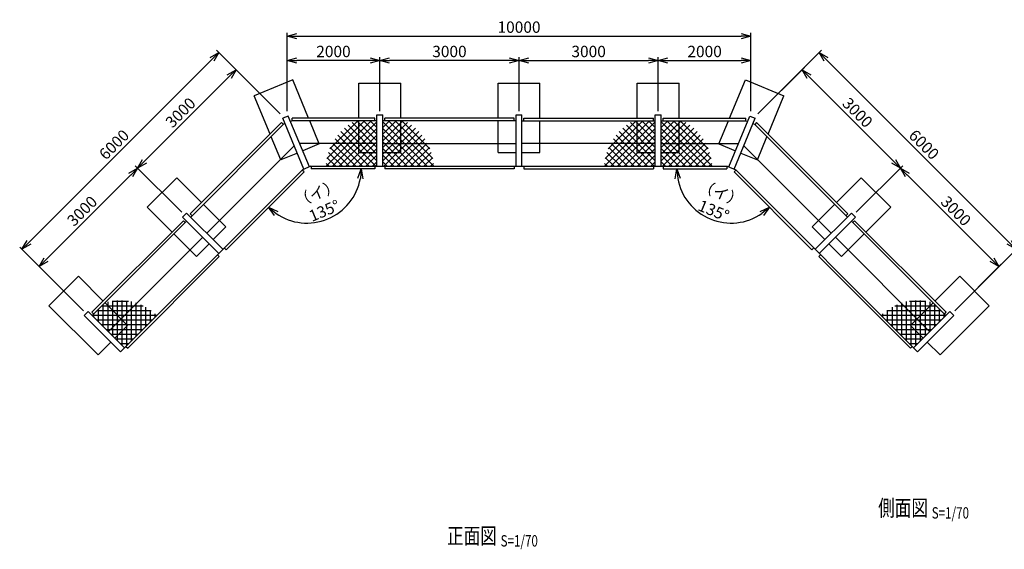
# Model space of a CAD drawing. Units: millimetres. Extents: x -4587 to 27340, y 7161 to 51296.
# Drawn here: x -4587 to 16637, y 19439 to 30855 of the extents above; entities that cross this region are included whole.
import ezdxf
from ezdxf.enums import TextEntityAlignment as Align

# ---------------------------------------------------------------- set-up
doc = ezdxf.new("R2010")
doc.units = ezdxf.units.MM
doc.header["$LTSCALE"] = 0.2
doc.layers.add('M', color=82, linetype='Continuous')
doc.layers.add('TEXT', color=150, linetype='Continuous')
doc.styles.add('NCE', font='romans.shx', dxfattribs={"width": 0.8, "bigfont": 'extfont.shx'})
doc.styles.get("Standard").update_dxf_attribs({"font": 'romans.shx', "width": 0.8, "bigfont": 'extfont.shx'})
doc.dimstyles.new('NCE_new_70', dxfattribs={"dimscale": 70, "dimtxt": 3.5, "dimasz": 3, "dimexe": 1, "dimexo": 1, "dimgap": 1, "dimtad": 1, "dimdsep": 46, "dimtxsty": 'NCE', "dimblk": 'OPEN30', "dimcen": 0, "dimclrd": 7, "dimclre": 7, "dimclrt": 256, "dimaunit": 1, "dimadec": 1, "dimazin": 0, "dimtfac": 1, "dimtix": 1, "dimtmove": 2, "dimatfit": 2, "dimldrblk": 'OPEN30', "dimfxl": 1, "dimtolj": 1, "dimtzin": 0, "dimarcsym": 0})
doc.dimstyles.new('NCE_new_70(平面用）', dxfattribs={"dimscale": 70, "dimtxt": 3.5, "dimasz": 3, "dimexe": 1, "dimexo": 3, "dimgap": 1, "dimtad": 1, "dimdsep": 46, "dimtxsty": 'NCE', "dimblk": 'OPEN30', "dimcen": 0, "dimclrd": 7, "dimclre": 7, "dimclrt": 256, "dimaunit": 1, "dimadec": 1, "dimazin": 0, "dimtfac": 1, "dimtix": 1, "dimtmove": 2, "dimatfit": 2, "dimldrblk": 'OPEN30', "dimfxl": 1, "dimtolj": 1, "dimtzin": 0, "dimarcsym": 0})

# ---------------------------------------------------------------- blocks, each defined once
blk = doc.blocks.new('Title & Scale')
at = {"layer": 'TEXT', "width": 0.75}
blk.add_attdef('図面名', text='', height=5, dxfattribs=at).set_placement((0, 0), align=Align.BOTTOM_RIGHT)
blk.add_attdef('縮尺', text='', height=3.5, dxfattribs=at).set_placement((0, -0.3), align=Align.BOTTOM_LEFT)
blk = doc.blocks.new('_OPEN30')
at = {"color": 0, "linetype": 'ByBlock'}
for p, q in [((-1, 0.27), (0, 0)), ((0, 0), (-1, -0.27)), ((0, 0), (-1, 0))]:
    blk.add_line(p, q, dxfattribs=at)
blk = doc.blocks.new('*D84')
at = {"layer": 'TEXT', "color": 7, "lineweight": -2}
for p, q in [((9177, 28887), (9177, 30047)), ((9387, 29977), (10967, 29977)), ((11177, 28887), (11177, 30047))]:
    blk.add_line(p, q, dxfattribs=at)
at = {"layer": 'TEXT', "color": 7, "lineweight": -2, "xscale": 210, "yscale": 210, "zscale": 210, "rotation": 180}
blk.add_blockref('_OPEN30', (9177, 29977), dxfattribs=at)
at = {"layer": 'TEXT', "color": 7, "lineweight": -2, "xscale": 210, "yscale": 210, "zscale": 210}
blk.add_blockref('_OPEN30', (11177, 29977), dxfattribs=at)
at = {"layer": 'TEXT', "insert": (10177, 30170), "char_height": 245, "attachment_point": 5, "style": 'NCE'}
blk.add_mtext('\\A1;2000', dxfattribs=at)
blk = doc.blocks.new('*D85')
at = {"layer": 'TEXT', "color": 7, "lineweight": -2}
for p, q in [((1177, 28887), (1177, 30572)), ((11177, 28887), (11177, 30572)), ((1387, 30502), (10967, 30502))]:
    blk.add_line(p, q, dxfattribs=at)
at = {"layer": 'TEXT', "color": 7, "lineweight": -2, "xscale": 210, "yscale": 210, "zscale": 210, "rotation": 180}
blk.add_blockref('_OPEN30', (1177, 30502), dxfattribs=at)
at = {"layer": 'TEXT', "color": 7, "lineweight": -2, "xscale": 210, "yscale": 210, "zscale": 210}
blk.add_blockref('_OPEN30', (11177, 30502), dxfattribs=at)
at = {"layer": 'TEXT', "insert": (6177, 30695), "char_height": 245, "attachment_point": 5, "style": 'NCE'}
blk.add_mtext('\\A1;10000', dxfattribs=at)
blk = doc.blocks.new('*D86')
at = {"layer": 'TEXT', "color": 7, "lineweight": -2}
for p, q in [((6177, 28887), (6177, 30047)), ((6387, 29977), (8967, 29977)), ((9177, 28887), (9177, 30047))]:
    blk.add_line(p, q, dxfattribs=at)
at = {"layer": 'TEXT', "color": 7, "lineweight": -2, "xscale": 210, "yscale": 210, "zscale": 210, "rotation": 180}
blk.add_blockref('_OPEN30', (6177, 29977), dxfattribs=at)
at = {"layer": 'TEXT', "color": 7, "lineweight": -2, "xscale": 210, "yscale": 210, "zscale": 210}
blk.add_blockref('_OPEN30', (9177, 29977), dxfattribs=at)
at = {"layer": 'TEXT', "insert": (7677, 30170), "char_height": 245, "attachment_point": 5, "style": 'NCE'}
blk.add_mtext('\\A1;3000', dxfattribs=at)
blk = doc.blocks.new('*D87')
at = {"layer": 'TEXT', "color": 7, "lineweight": -2}
for p, q in [((11325, 28826), (12327, 29827)), ((12426, 29629), (14250, 27805)), ((13447, 26704), (14448, 27706))]:
    blk.add_line(p, q, dxfattribs=at)
at = {"layer": 'TEXT', "color": 7, "lineweight": -2, "xscale": 210, "yscale": 210, "zscale": 210}
for p, rotation in [((12277, 29777), 135), ((14398, 27656), 315.0000000000001)]:
    blk.add_blockref('_OPEN30', p, dxfattribs=dict(at, rotation=rotation))
at = {"layer": 'TEXT', "insert": (13474, 28853), "char_height": 245, "attachment_point": 5, "rotation": 315, "style": 'NCE'}
blk.add_mtext('\\A1;3000', dxfattribs=at)
blk = doc.blocks.new('*D88')
at = {"layer": 'TEXT', "color": 7, "lineweight": -2}
for p, q in [((11325, 28826), (12698, 30198)), ((12797, 30000), (16742, 26054)), ((15568, 24583), (16940, 25955))]:
    blk.add_line(p, q, dxfattribs=at)
at = {"layer": 'TEXT', "color": 7, "lineweight": -2, "xscale": 210, "yscale": 210, "zscale": 210}
for p, rotation in [((12648, 30149), 135.0000000001059), ((16891, 25906), 315.0000000001059)]:
    blk.add_blockref('_OPEN30', p, dxfattribs=dict(at, rotation=rotation))
at = {"layer": 'TEXT', "insert": (14906, 28163), "char_height": 245, "attachment_point": 5, "rotation": 315, "style": 'NCE'}
blk.add_mtext('\\A1;6000', dxfattribs=at)
blk = doc.blocks.new('*D89')
at = {"layer": 'TEXT', "color": 7, "lineweight": -2}
for p, q in [((13447, 26704), (14448, 27706)), ((14547, 27508), (16371, 25683)), ((15568, 24583), (16569, 25584))]:
    blk.add_line(p, q, dxfattribs=at)
at = {"layer": 'TEXT', "color": 7, "lineweight": -2, "xscale": 210, "yscale": 210, "zscale": 210}
for p, rotation in [((14398, 27656), 135.0000000000002), ((16520, 25535), 315.0000000000002)]:
    blk.add_blockref('_OPEN30', p, dxfattribs=dict(at, rotation=rotation))
at = {"layer": 'TEXT', "insert": (15595, 26732), "char_height": 245, "attachment_point": 5, "rotation": 315, "style": 'NCE'}
blk.add_mtext('\\A1;3000', dxfattribs=at)
blk = doc.blocks.new('*D90')
at = {"layer": 'TEXT', "color": 7, "lineweight": -2}
for p, q in [((1177, 28887), (1177, 30047)), ((2967, 29977), (1387, 29977)), ((3177, 28887), (3177, 30047))]:
    blk.add_line(p, q, dxfattribs=at)
at = {"layer": 'TEXT', "color": 7, "lineweight": -2, "xscale": 210, "yscale": 210, "zscale": 210, "rotation": 180}
blk.add_blockref('_OPEN30', (1177, 29977), dxfattribs=at)
at = {"layer": 'TEXT', "color": 7, "lineweight": -2, "xscale": 210, "yscale": 210, "zscale": 210}
blk.add_blockref('_OPEN30', (3177, 29977), dxfattribs=at)
at = {"layer": 'TEXT', "insert": (2177, 30170), "char_height": 245, "attachment_point": 5, "style": 'NCE'}
blk.add_mtext('\\A1;2000', dxfattribs=at)
blk = doc.blocks.new('*D91')
at = {"layer": 'TEXT', "color": 7, "lineweight": -2}
for p, q in [((3177, 28887), (3177, 30047)), ((5967, 29977), (3387, 29977)), ((6177, 28887), (6177, 30047))]:
    blk.add_line(p, q, dxfattribs=at)
at = {"layer": 'TEXT', "color": 7, "lineweight": -2, "xscale": 210, "yscale": 210, "zscale": 210, "rotation": 180}
blk.add_blockref('_OPEN30', (3177, 29977), dxfattribs=at)
at = {"layer": 'TEXT', "color": 7, "lineweight": -2, "xscale": 210, "yscale": 210, "zscale": 210}
blk.add_blockref('_OPEN30', (6177, 29977), dxfattribs=at)
at = {"layer": 'TEXT', "insert": (4677, 30170), "char_height": 245, "attachment_point": 5, "style": 'NCE'}
blk.add_mtext('\\A1;3000', dxfattribs=at)
blk = doc.blocks.new('*D92')
at = {"layer": 'TEXT', "color": 7, "lineweight": -2}
blk.add_arc((10747, 27640), 1169, 190.3066, 304.6934, dxfattribs=at)
at = {"layer": 'TEXT', "color": 7, "lineweight": -2, "xscale": 210, "yscale": 210, "zscale": 210}
for p, rotation in [((9578, 27640), 95.15331517122644), ((11574, 26814), 39.84668482877782)]:
    blk.add_blockref('_OPEN30', p, dxfattribs=dict(at, rotation=rotation))
at = {"layer": 'TEXT', "insert": (10452, 26927), "char_height": 245, "attachment_point": 5, "rotation": 337.5, "style": 'NCE'}
blk.add_mtext('\\A1;（イ）\\P135°', dxfattribs=at)
blk = doc.blocks.new('*D93')
at = {"layer": 'TEXT', "color": 7, "lineweight": -2}
for p, q in [((1028, 28826), (27, 29827)), ((-72, 29629), (-1896, 27805)), ((-1093, 26704), (-2094, 27706))]:
    blk.add_line(p, q, dxfattribs=at)
at = {"layer": 'TEXT', "color": 7, "lineweight": -2, "xscale": 210, "yscale": 210, "zscale": 210}
for p, rotation in [((77, 29777), 45), ((-2045, 27656), 225)]:
    blk.add_blockref('_OPEN30', p, dxfattribs=dict(at, rotation=rotation))
at = {"layer": 'TEXT', "insert": (-1120, 28853), "char_height": 245, "attachment_point": 5, "rotation": 45, "style": 'NCE'}
blk.add_mtext('\\A1;3000', dxfattribs=at)
blk = doc.blocks.new('*D94')
at = {"layer": 'TEXT', "color": 7, "lineweight": -2}
for p, q in [((1028, 28826), (-344, 30198)), ((-443, 30000), (-4389, 26054)), ((-3214, 24583), (-4587, 25955))]:
    blk.add_line(p, q, dxfattribs=at)
at = {"layer": 'TEXT', "color": 7, "lineweight": -2, "xscale": 210, "yscale": 210, "zscale": 210}
for p, rotation in [((-294, 30149), 44.9999999998685), ((-4537, 25906), 224.9999999998685)]:
    blk.add_blockref('_OPEN30', p, dxfattribs=dict(at, rotation=rotation))
at = {"layer": 'TEXT', "insert": (-2552, 28163), "char_height": 245, "attachment_point": 5, "rotation": 45, "style": 'NCE'}
blk.add_mtext('\\A1;6000', dxfattribs=at)
blk = doc.blocks.new('*D95')
at = {"layer": 'TEXT', "color": 7, "lineweight": -2}
for p, q in [((-1093, 26704), (-2094, 27706)), ((-2193, 27508), (-4017, 25683)), ((-3214, 24583), (-4215, 25584))]:
    blk.add_line(p, q, dxfattribs=at)
at = {"layer": 'TEXT', "color": 7, "lineweight": -2, "xscale": 210, "yscale": 210, "zscale": 210}
for p, rotation in [((-2045, 27656), 44.99999999999976), ((-4166, 25535), 224.9999999999998)]:
    blk.add_blockref('_OPEN30', p, dxfattribs=dict(at, rotation=rotation))
at = {"layer": 'TEXT', "insert": (-3241, 26732), "char_height": 245, "attachment_point": 5, "rotation": 45, "style": 'NCE'}
blk.add_mtext('\\A1;3000', dxfattribs=at)
blk = doc.blocks.new('*D96')
at = {"layer": 'TEXT', "color": 7, "lineweight": -2}
blk.add_arc((1606, 27640), 1169, 235.3066, 349.6934, dxfattribs=at)
at = {"layer": 'TEXT', "color": 7, "lineweight": -2, "xscale": 210, "yscale": 210, "zscale": 210}
for p, rotation in [((2775, 27640), 84.84668482877333), ((780, 26814), 140.1533151712223)]:
    blk.add_blockref('_OPEN30', p, dxfattribs=dict(at, rotation=rotation))
at = {"layer": 'TEXT', "insert": (1902, 26927), "char_height": 245, "attachment_point": 5, "rotation": 22.5, "style": 'NCE'}
blk.add_mtext('\\A1;（イ）\\P135°', dxfattribs=at)

msp = doc.modelspace()

# ---------------------------------------------------------------- hatches: boundary and pattern name
at = {"layer": 'M'}
h = msp.add_hatch(dxfattribs=at)
h.set_pattern_fill('NET', color=256, scale=32, angle=45, style=0)
h.set_pattern_definition([(45, (-6000, 0), (-71.84205, 71.84205), []), (135, (-6000, 0), (-71.84205, -71.84205), [])])
h.paths.add_polyline_path([(3114.41673287, 28677.21387722), (2726.91673287, 28677.21387722), (2726.91673287, 28186.21387722), (3114.41673287, 28186.21387722)])
h.paths.add_polyline_path([(2726.91673287, 28677.21387722), (2652.63150515, 28677.21387722, 0.1545996687), (2151.18382416, 28186.21387722), (2726.91673287, 28186.21387722)])
h.paths.add_polyline_path([(3114.41673287, 27989.71387722), (2726.91673287, 27989.71387722), (2726.91673287, 28186.21387722), (2151.18382416, 28186.21387722, 0.1109024521), (2016.21909782, 27695.21387722), (3114.41673287, 27695.21387722)])
h.paths.add_polyline_path([(3114.41673287, 28186.21387722), (2726.91673287, 28186.21387722), (2726.91673287, 27989.71387722), (3114.41673287, 27989.71387722)], flags=17)
h = msp.add_hatch(dxfattribs=at)
h.set_pattern_fill('NET', color=256, scale=32, angle=45, style=0)
h.set_pattern_definition([(135, (12353.83, 0), (71.84205, 71.84205), []), (45, (12353.83, 0), (71.84205, -71.84205), [])])
h.paths.add_polyline_path([(3239.41673287, 28677.21387722), (3626.91673287, 28677.21387722), (3626.91673287, 28186.21387722), (3239.41673287, 28186.21387722)])
h.paths.add_polyline_path([(3626.91673287, 28677.21387722), (3701.20196058, 28677.21387722, -0.1545996687), (4202.64964157, 28186.21387722), (3626.91673287, 28186.21387722)])
h.paths.add_polyline_path([(3239.41673287, 27989.71387722), (3626.91673287, 27989.71387722), (3626.91673287, 28186.21387722), (4202.64964157, 28186.21387722, -0.1109024521), (4337.61436791, 27695.21387722), (3239.41673287, 27695.21387722)])
h.paths.add_polyline_path([(3239.41673287, 28186.21387722), (3626.91673287, 28186.21387722), (3626.91673287, 27989.71387722), (3239.41673287, 27989.71387722)], flags=17)
h = msp.add_hatch(dxfattribs=at)
h.set_pattern_fill('NET', color=256, scale=32, angle=45, style=0)
h.paths.add_polyline_path([(9114.41673287, 28677.21387722), (8726.91673287, 28677.21387722), (8726.91673287, 28186.21387722), (9114.41673287, 28186.21387722)])
h.paths.add_polyline_path([(8726.91673287, 28677.21387722), (8652.63150515, 28677.21387722, 0.1545996687), (8151.18382416, 28186.21387722), (8726.91673287, 28186.21387722)])
h.paths.add_polyline_path([(9114.41673287, 27989.71387722), (8726.91673287, 27989.71387722), (8726.91673287, 28186.21387722), (8151.18382416, 28186.21387722, 0.1109024521), (8016.21909782, 27695.21387722), (9114.41673287, 27695.21387722)])
h.paths.add_polyline_path([(9114.41673287, 28186.21387722), (8726.91673287, 28186.21387722), (8726.91673287, 27989.71387722), (9114.41673287, 27989.71387722)], flags=17)
h = msp.add_hatch(dxfattribs=at)
h.set_pattern_fill('NET', color=256, scale=32, angle=45, style=0)
h.set_pattern_definition([(135, (18353.83, 0), (71.84205, 71.84205), []), (45, (18353.83, 0), (71.84205, -71.84205), [])])
h.paths.add_polyline_path([(9239.41673287, 28677.21387722), (9626.91673287, 28677.21387722), (9626.91673287, 28186.21387722), (9239.41673287, 28186.21387722)])
h.paths.add_polyline_path([(9626.91673287, 28677.21387722), (9701.20196058, 28677.21387722, -0.1545996687), (10202.64964157, 28186.21387722), (9626.91673287, 28186.21387722)])
h.paths.add_polyline_path([(9239.41673287, 27989.71387722), (9626.91673287, 27989.71387722), (9626.91673287, 28186.21387722), (10202.64964157, 28186.21387722, -0.1109024521), (10337.61436791, 27695.21387722), (9239.41673287, 27695.21387722)])
h.paths.add_polyline_path([(9239.41673287, 28186.21387722), (9626.91673287, 28186.21387722), (9626.91673287, 27989.71387722), (9239.41673287, 27989.71387722)], flags=17)
h = msp.add_hatch(dxfattribs=at)
h.set_pattern_fill('NET', color=256, scale=32, style=0)
h.set_pattern_definition([(180, (12353.83, 0), (0, 101.6), []), (90, (12353.83, 0), (101.6, 6e-15), [])])
h.paths.add_polyline_path([(-2747.52590272, 24752.77124163), (-2400.33647316, 24405.58181207), (-2674.34035087, 24131.57793436), (-3021.52978043, 24478.76736392)])
h.paths.add_polyline_path([(-2747.52590272, 24752.77124163), (-2745.89117166, 24754.40597269, -0.1586051272), (-2059.77982057, 24746.13846465), (-2400.33647316, 24405.58181207)])
h.paths.add_polyline_path([(-2059.77982057, 24746.13846465, -0.1151953063), (-1631.52547762, 24480.01394848), (-2327.1509213, 23784.3885048), (-2535.39386836, 23992.63145186), (-2261.38999065, 24266.63532957), (-2400.33647316, 24405.58181207)])
h.paths.add_polyline_path([(-2400.33647316, 24405.58181207), (-2261.38999065, 24266.63532957), (-2535.39386836, 23992.63145186), (-2674.34035087, 24131.57793436)])
h = msp.add_hatch(dxfattribs=at)
h.set_pattern_fill('NET', color=256, scale=32, style=0)
h.paths.add_polyline_path([(15101.35936845, 24752.77124163), (14754.16993889, 24405.58181207), (15028.1738166, 24131.57793436), (15375.36324616, 24478.76736392)])
h.paths.add_polyline_path([(15101.35936845, 24752.77124163), (15099.72463739, 24754.40597269, 0.1586051272), (14413.61328631, 24746.13846465), (14754.16993889, 24405.58181207)])
h.paths.add_polyline_path([(14413.61328631, 24746.13846465, 0.1151953063), (13985.35894335, 24480.01394848), (14680.98438704, 23784.3885048), (14889.2273341, 23992.63145186), (14615.22345639, 24266.63532957), (14754.16993889, 24405.58181207)])
h.paths.add_polyline_path([(14754.16993889, 24405.58181207), (14615.22345639, 24266.63532957), (14889.2273341, 23992.63145186), (15028.1738166, 24131.57793436)])

# ---------------------------------------------------------------- linework, layer by layer
for p, q in [((1297.58350048, 29561.80519871), (466.09192122, 29217.39010958)), ((1641.21147707, 28732.21387722), (1297.58350048, 29561.80519871)), ((10712.62198867, 28732.21387722), (11056.24996525, 29561.80519871)), ((11056.24996525, 29561.80519871), (11887.74154451, 29217.39010958)), ((2726.91673287, 29489.71387722), (3626.91673287, 29489.71387722)), ((2726.91673287, 28732.21387722), (2726.91673287, 29489.71387722)), ((3626.91673287, 28732.21387722), (3626.91673287, 29489.71387722)), ((5726.91673287, 29489.71387722), (6626.91673287, 29489.71387722)), ((5726.91673287, 28732.21387722), (5726.91673287, 29489.71387722)), ((6626.91673287, 28732.21387722), (6626.91673287, 29489.71387722)), ((8726.91673287, 29489.71387722), (9626.91673287, 29489.71387722)), ((8726.91673287, 28732.21387722), (8726.91673287, 29489.71387722)), ((9626.91673287, 28732.21387722), (9626.91673287, 29489.71387722)), ((809.71989781, 28387.79878809), (466.09192122, 29217.39010958)), ((11544.11356793, 28387.79878809), (11887.74154451, 29217.39010958)), ((1202.67504138, 28778.34819007), (1087.19009982, 28730.51276102)), ((1541.78324711, 27633.02781946), (1087.19009982, 28730.51276102)), ((1657.26818868, 27680.86324851), (1202.67504138, 28778.34819007)), ((1285.1559529, 28677.21387722), (1250.51047043, 28662.86324851)), ((3114.41673287, 28677.21387722), (1285.1559529, 28677.21387722)), ((3071.91673287, 28732.21387722), (1290.1559529, 28732.21387722)), ((1290.1559529, 28677.21387722), (1290.1559529, 28732.21387722)), ((1871.60864903, 28175.98589995), (1663.993223, 28677.21387722)), ((2726.91673287, 27989.71387722), (2726.91673287, 28677.21387722)), ((3071.91673287, 28677.21387722), (3071.91673287, 28732.21387722)), ((3114.41673287, 28802.21387722), (3239.41673287, 28802.21387722)), ((3114.41673287, 27695.21387722), (3114.41673287, 28802.21387722)), ((3239.41673287, 27695.21387722), (3239.41673287, 28802.21387722)), ((6114.41673287, 28677.21387722), (3239.41673287, 28677.21387722)), ((6071.91673287, 28732.21387722), (3281.91673287, 28732.21387722)), ((3281.91673287, 28677.21387722), (3281.91673287, 28732.21387722)), ((3626.91673287, 27989.71387722), (3626.91673287, 28677.21387722)), ((5726.91673287, 27989.71387722), (5726.91673287, 28677.21387722)), ((6071.91673287, 28677.21387722), (6071.91673287, 28732.21387722)), ((6114.41673287, 28802.21387722), (6239.41673287, 28802.21387722)), ((6114.41673287, 27695.21387722), (6114.41673287, 28802.21387722)), ((6239.41673287, 27695.21387722), (6239.41673287, 28802.21387722)), ((6239.41673287, 28677.21387722), (9114.41673287, 28677.21387722)), ((6281.91673287, 28732.21387722), (9071.91673287, 28732.21387722)), ((6281.91673287, 28677.21387722), (6281.91673287, 28732.21387722)), ((6626.91673287, 27989.71387722), (6626.91673287, 28677.21387722)), ((8726.91673287, 27989.71387722), (8726.91673287, 28677.21387722)), ((9071.91673287, 28677.21387722), (9071.91673287, 28732.21387722)), ((9114.41673287, 27695.21387722), (9114.41673287, 28802.21387722)), ((9114.41673287, 28802.21387722), (9239.41673287, 28802.21387722)), ((9239.41673287, 27695.21387722), (9239.41673287, 28802.21387722)), ((9239.41673287, 28677.21387722), (11068.67751284, 28677.21387722)), ((9281.91673287, 28732.21387722), (11063.67751284, 28732.21387722)), ((9281.91673287, 28677.21387722), (9281.91673287, 28732.21387722)), ((9626.91673287, 27989.71387722), (9626.91673287, 28677.21387722)), ((10482.22481671, 28175.98589995), (10689.84024273, 28677.21387722)), ((10696.56527706, 27680.86324851), (11151.15842435, 28778.34819007)), ((10812.05021862, 27633.02781946), (11266.64336592, 28730.51276102)), ((11063.67751284, 28677.21387722), (11063.67751284, 28732.21387722)), ((11068.67751284, 28677.21387722), (11103.32299531, 28662.86324851)), ((11151.15842435, 28778.34819007), (11266.64336592, 28730.51276102)), ((-909.04827163, 26669.03061865), (1057.95363952, 28636.03252981)), ((-900.20943687, 26600.08770748), (1100.38004639, 28600.67719075)), ((1057.95363952, 28636.03252981), (1096.84451249, 28597.14165684)), ((1135.02552886, 28615.02781946), (1100.38004639, 28600.67719075)), ((11218.80793687, 28615.02781946), (11253.45341934, 28600.67719075)), ((13254.0429026, 26600.08770748), (11253.45341934, 28600.67719075)), ((11295.87982621, 28636.03252981), (11256.98895325, 28597.14165684)), ((13262.88173737, 26669.03061865), (11295.87982621, 28636.03252981)), ((1040.11706977, 27831.57081082), (832.50164374, 28332.79878809)), ((11313.71639597, 27831.57081082), (11521.33182199, 28332.79878809)), ((-553.02000731, 26252.89827792), (1332.46016295, 28138.37844817)), ((3114.41673287, 28186.21387722), (1435.72580442, 28186.21387722)), ((1871.60864903, 28175.98589995), (1513.60533018, 28027.6960699)), ((3239.41673287, 28186.21387722), (6114.41673287, 28186.21387722)), ((9114.41673287, 28186.21387722), (6239.41673287, 28186.21387722)), ((9239.41673287, 28186.21387722), (10905.88836122, 28186.21387722)), ((10482.22481671, 28175.98589995), (10840.22813556, 28027.6960699)), ((12906.85347304, 26252.89827792), (11021.37330279, 28138.37844817)), ((1398.12038861, 27979.86064086), (1040.11706977, 27831.57081082)), ((2726.91673287, 27989.71387722), (3114.41673287, 27989.71387722)), ((3239.41673287, 27989.71387722), (3626.91673287, 27989.71387722)), ((5726.91673287, 27989.71387722), (6114.41673287, 27989.71387722)), ((6239.41673287, 27989.71387722), (6626.91673287, 27989.71387722)), ((8726.91673287, 27989.71387722), (9114.41673287, 27989.71387722)), ((9239.41673287, 27989.71387722), (9626.91673287, 27989.71387722)), ((10955.71307712, 27979.86064086), (11313.71639597, 27831.57081082)), ((1506.25908499, 27617.79851109), (-2415.53926895, 23696.00015715)), ((1542.4931037, 27576.25078387), (1503.60223074, 27615.14165684)), ((1691.91367115, 27695.21387722), (1507.13776464, 27618.67719075)), ((1696.91367115, 27695.21387722), (1696.91367115, 27640.21387722)), ((1698.15631183, 27695.21387722), (10661.91979459, 27695.21387722)), ((3071.91673287, 27640.21387722), (1698.15631183, 27640.21387722)), ((3071.91673287, 27695.21387722), (3071.91673287, 27640.21387722)), ((3281.91673287, 27695.21387722), (3281.91673287, 27640.21387722)), ((6071.91673287, 27640.21387722), (3281.91673287, 27640.21387722)), ((6071.91673287, 27695.21387722), (6071.91673287, 27640.21387722)), ((6281.91673287, 27695.21387722), (6281.91673287, 27640.21387722)), ((6281.91673287, 27640.21387722), (9071.91673287, 27640.21387722)), ((9071.91673287, 27695.21387722), (9071.91673287, 27640.21387722)), ((9281.91673287, 27695.21387722), (9281.91673287, 27640.21387722)), ((9281.91673287, 27640.21387722), (10656.91979459, 27640.21387722)), ((10656.91979459, 27695.21387722), (10656.91979459, 27640.21387722)), ((10661.91979459, 27695.21387722), (10846.69570109, 27618.67719075)), ((10811.34036203, 27576.25078387), (10850.23123499, 27615.14165684)), ((10847.57438075, 27617.79851109), (14769.37273468, 23696.00015715)), ((-1200.72981887, 27448.61584491), (-1837.12592194, 26812.21974184)), ((-665.09643212, 26912.98245816), (-1200.72981887, 27448.61584491)), ((1542.4931037, 27576.25078387), (-136.88766658, 25896.87001359)), ((10811.34036203, 27576.25078387), (12490.72113231, 25896.87001359)), ((13018.92989786, 26912.98245816), (13554.56328461, 27448.61584491)), ((13554.56328461, 27448.61584491), (14190.95938767, 26812.21974184)), ((-1301.49253519, 26276.58635509), (-1837.12592194, 26812.21974184)), ((-140.06964709, 26387.95567313), (-626.20555916, 26874.09158519)), ((12493.90311283, 26387.95567313), (12980.03902489, 26874.09158519)), ((13655.32600093, 26276.58635509), (14190.95938767, 26812.21974184)), ((-988.59778452, 26688.47605513), (-1076.98613217, 26600.08770748)), ((-294.21892539, 25817.32050071), (-1076.98613217, 26600.08770748)), ((-205.83057774, 25905.70884836), (-988.59778452, 26688.47605513)), ((-870.15739867, 26630.13974568), (-909.04827163, 26669.03061865)), ((12559.66404348, 25905.70884836), (13342.43125025, 26688.47605513)), ((12648.05239112, 25817.32050071), (13430.8195979, 26600.08770748)), ((13223.9908644, 26630.13974568), (13262.88173737, 26669.03061865)), ((13342.43125025, 26688.47605513), (13430.8195979, 26600.08770748)), ((-1057.54069568, 26520.5381946), (-3030.36861519, 24547.71027509)), ((-3021.52978043, 24478.76736392), (-988.59778452, 26511.69935984)), ((-1018.64982272, 26481.64732163), (-1057.54069568, 26520.5381946)), ((-140.06964709, 26387.95567313), (-414.0735248, 26113.95179542)), ((12493.90311283, 26387.95567313), (12767.90699054, 26113.95179542)), ((15375.36324616, 24478.76736392), (13342.43125025, 26511.69935984)), ((13372.48328845, 26481.64732163), (13411.37416142, 26520.5381946)), ((13411.37416142, 26520.5381946), (15384.20208093, 24547.71027509)), ((-2674.34035087, 24131.57793436), (-641.40835495, 26164.50993027)), ((-776.46575016, 25751.55957006), (-1262.60166223, 26237.69548213)), ((15028.1738166, 24131.57793436), (12995.24182069, 26164.50993027)), ((13130.29921589, 25751.55957006), (13616.43512796, 26237.69548213)), ((-502.46187245, 26025.56344777), (-776.46575016, 25751.55957006)), ((-175.77853954, 25935.76088656), (-136.88766658, 25896.87001359)), ((12529.61200528, 25935.76088656), (12490.72113231, 25896.87001359)), ((12856.29533818, 26025.56344777), (13130.29921589, 25751.55957006)), ((-285.38009063, 25748.37758954), (-2258.20801014, 23775.54967003)), ((-324.27096359, 25787.26846251), (-285.38009063, 25748.37758954)), ((12678.10442933, 25787.26846251), (12639.21355636, 25748.37758954)), ((12639.21355636, 25748.37758954), (14612.04147587, 23775.54967003)), ((-3322.05016243, 25327.29550135), (-3958.4462655, 24690.89939828)), ((-2786.41677568, 24791.6621146), (-3322.05016243, 25327.29550135)), ((15140.25024142, 24791.6621146), (15675.88362817, 25327.29550135)), ((15675.88362817, 25327.29550135), (16312.27973123, 24690.89939828)), ((-2897.78609372, 23630.2392265), (-3958.4462655, 24690.89939828)), ((-2261.38999065, 24266.63532957), (-2747.52590272, 24752.77124163)), ((14615.22345639, 24266.63532957), (15101.35936845, 24752.77124163)), ((15251.61955945, 23630.2392265), (16312.27973123, 24690.89939828)), ((-3109.91812808, 24567.15571157), (-3198.30647573, 24478.76736392)), ((-2415.53926895, 23696.00015715), (-3198.30647573, 24478.76736392)), ((-2327.1509213, 23784.3885048), (-3109.91812808, 24567.15571157)), ((-2991.47774223, 24508.81940212), (-3030.36861519, 24547.71027509)), ((14680.98438704, 23784.3885048), (15463.75159381, 24567.15571157)), ((14769.37273468, 23696.00015715), (15552.13994146, 24478.76736392)), ((15345.31120796, 24508.81940212), (15384.20208093, 24547.71027509)), ((15463.75159381, 24567.15571157), (15552.13994146, 24478.76736392)), ((-2261.38999065, 24266.63532957), (-2535.39386836, 23992.63145186)), ((14615.22345639, 24266.63532957), (14889.2273341, 23992.63145186)), ((-2623.78221601, 23904.24310421), (-2897.78609372, 23630.2392265)), ((-2297.0988831, 23814.440543), (-2258.20801014, 23775.54967003)), ((14650.93234884, 23814.440543), (14612.04147587, 23775.54967003)), ((14977.61568174, 23904.24310421), (15251.61955945, 23630.2392265))]:
    msp.add_line(p, q, dxfattribs=at)

# ---------------------------------------------------------------- block references
at = {"layer": 'TEXT', "xscale": 70, "yscale": 70, "zscale": 70}
for p, values in [((15072.68824922, 20046.19375497), {'図面名': '%%U側面図 ', '縮尺': '%%US=1/70'}), ((5779.07007843, 19443.60018573), {'図面名': '%%U正面図 ', '縮尺': '%%US=1/70'})]:
    msp.add_blockref('Title & Scale', p, dxfattribs=at).add_auto_attribs(values)

# ---------------------------------------------------------------- dimensions: what is measured, and where the dimension line sits
at = {"layer": 'TEXT'}
for base, p1, p2, picture, middle in [((11176.91673287, 30502.21387722), (1176.91673287, 28677.21387722), (11176.91673287, 28677.21387722), '*D85', (6176.91673287, 30694.71387722)), ((9176.91673287, 29977.21387722), (6176.91673287, 28677.21387722), (9176.91673287, 28677.21387722), '*D86', (7676.91673287, 30169.71387722)), ((11176.91673287, 29977.21387722), (9176.91673287, 28677.21387722), (11176.91673287, 28677.21387722), '*D84', (10176.91673287, 30169.71387722))]:
    dim = msp.add_linear_dim(base=base, p1=p1, p2=p2, dimstyle='NCE_new_70(平面用）', dxfattribs=at)
    dim.commit()
    dim.dimension.update_dxf_attribs({"geometry": picture, "text_midpoint": middle})
for base, p1, p2, angle, picture, middle in [((-4537.10642541, 25905.95566126), (1176.91673287, 28677.21387722), (-3065.72395425, 24434.5731901), 44.9999999999, '*D94', (-2551.90413722, 28163.39406019)), ((1176.91673287, 29977.21387722), (3176.91673287, 28677.21387722), (1176.91673287, 28677.21387722), 180, '*D90', (2176.91673287, 30169.71387722)), ((3176.91673287, 29977.21387722), (6176.91673287, 28677.21387722), (3176.91673287, 28677.21387722), 180, '*D91', (4676.91673287, 30169.71387722)), ((16890.93989114, 25905.95566126), (11176.91673287, 28677.21387722), (15419.55741999, 24434.5731901), 135.0000000001, '*D88', (14905.73760295, 28163.39406019))]:
    dim = msp.add_linear_dim(base=base, p1=p1, p2=p2, angle=angle, dimstyle='NCE_new_70(平面用）', dxfattribs=at)
    dim.commit()
    dim.dimension.update_dxf_attribs({"geometry": picture, "text_midpoint": middle})
for p1, p2, distance, picture, middle in [((1176.91673287, 28677.21387722), (-944.40361069, 26555.89353366), -1555.84904615, '*D93', (-1120.01290532, 28852.82317185)), ((11176.91673287, 28677.21387722), (13298.23707643, 26555.89353366), 1555.84904615, '*D87', (13473.84637106, 28852.82317185)), ((-944.40361069, 26555.89353366), (-3065.72395425, 24434.5731901), -1555.84904615, '*D95', (-3241.33324888, 26731.50282829)), ((13298.23707643, 26555.89353366), (15419.55741999, 24434.5731901), 1555.84904615, '*D89', (15595.16671462, 26731.50282829))]:
    dim = msp.add_aligned_dim(p1=p1, p2=p2, distance=distance, dimstyle='NCE_new_70(平面用）', dxfattribs=at)
    dim.commit()
    dim.dimension.update_dxf_attribs({"geometry": picture, "text_midpoint": middle})
for base, line1, line2, picture, middle in [((1606.45619705, 26471.22351277), ((1542.4931037, 27576.25078387), (-136.88766658, 25896.87001359)), ((3071.91673287, 27640.21387722), (1696.91367115, 27640.21387722)), '*D96', (1902.01168061, 26926.67982037)), ((9920.77625484, 26813.61286338), ((10811.34036203, 27576.25078387), (12490.72113231, 25896.87001359)), ((9281.91673287, 27640.21387722), (10656.91979459, 27640.21387722)), '*D92', (10451.82178512, 26926.67982037))]:
    dim = msp.add_angular_dim_2l(base=base, line1=line1, line2=line2, text='（イ）\\P<>', dimstyle='NCE_new_70', override={"dimadec": 0}, dxfattribs=at)
    dim.commit()
    dim.dimension.update_dxf_attribs({"geometry": picture, "text_midpoint": middle})

doc.saveas('drawing.dxf')
